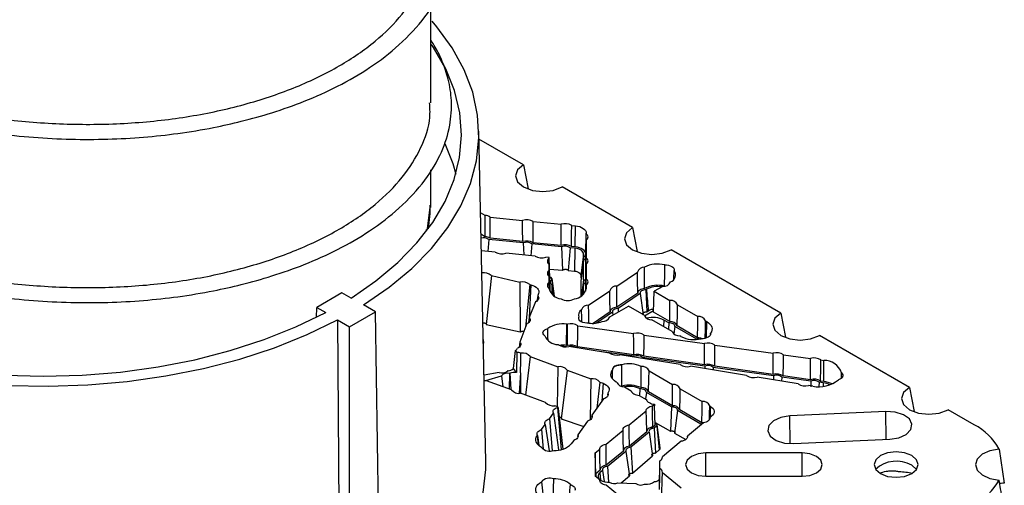
# Model space of a CAD drawing. Units: inches. Extents: x 0.3 to 33.8, y 0.2 to 21.7.
# Drawn here: x 3 to 4.3, y 13.4 to 14 of the extents above; entities that cross this region are included whole.
import ezdxf

# ---------------------------------------------------------------- set-up
doc = ezdxf.new("R2010")
doc.units = ezdxf.units.IN
doc.header["$MEASUREMENT"] = 0

msp = doc.modelspace()

# ---------------------------------------------------------------- linework, layer by layer
at = {"color": 7, "linetype": 'Continuous', "lineweight": 25}
for p, q in [((3.6058, 13.44852), (3.59663, 13.87714)), ((3.65464, 13.83377), (3.59685, 13.86713)), ((3.65464, 13.83377), (3.66061, 13.8026)), ((3.79606, 13.75212), (3.70466, 13.80489)), ((3.5302, 13.75099), (3.53334, 13.77835)), ((3.60502, 13.76787), (3.59889, 13.77141)), ((3.61154, 13.76574), (3.65351, 13.76147)), ((3.66735, 13.76006), (3.70334, 13.7564)), ((3.52964, 13.74864), (3.52774, 13.74885)), ((3.71718, 13.75499), (3.72198, 13.7545)), ((3.72188, 13.72695), (3.72198, 13.7545)), ((3.79606, 13.75212), (3.80203, 13.72096)), ((3.60474, 13.74034), (3.59949, 13.74337)), ((3.60957, 13.73667), (3.60825, 13.72129)), ((3.65426, 13.73212), (3.60957, 13.73667)), ((3.65362, 13.7339), (3.61123, 13.73821)), ((3.7354, 13.71764), (3.73599, 13.74486)), ((3.7354, 13.71677), (3.73599, 13.74411)), ((3.7354, 13.7089), (3.73599, 13.736)), ((3.73599, 13.74486), (3.73599, 13.74411)), ((3.73599, 13.736), (3.73599, 13.71284)), ((3.61796, 13.7203), (3.59995, 13.72213)), ((3.65426, 13.73212), (3.65493, 13.71654)), ((3.66537, 13.73099), (3.66407, 13.71561)), ((3.70409, 13.72705), (3.66537, 13.73099)), ((3.70345, 13.72883), (3.66704, 13.73253)), ((3.70409, 13.72705), (3.70537, 13.69677)), ((3.7152, 13.72592), (3.7127, 13.69622)), ((3.72137, 13.72529), (3.7152, 13.72592)), ((3.72188, 13.72695), (3.71687, 13.72746)), ((3.72137, 13.72529), (3.72075, 13.69561)), ((3.98853, 13.64101), (3.84608, 13.72325)), ((3.66968, 13.71504), (3.6318, 13.71889)), ((3.68808, 13.71316), (3.68352, 13.71363)), ((3.68808, 13.71254), (3.68808, 13.71316)), ((3.68866, 13.68623), (3.68808, 13.71316)), ((3.68866, 13.68521), (3.68808, 13.71254)), ((3.73248, 13.70958), (3.72889, 13.68279)), ((3.73248, 13.71609), (3.72891, 13.68726)), ((3.73248, 13.71764), (3.72893, 13.69001)), ((3.73248, 13.71609), (3.73248, 13.71764)), ((3.73248, 13.68482), (3.73248, 13.70958)), ((3.7354, 13.71677), (3.7354, 13.71764)), ((3.73559, 13.71664), (3.7354, 13.71677)), ((3.7354, 13.6855), (3.73599, 13.71284)), ((3.7354, 13.6855), (3.7354, 13.7089)), ((3.68808, 13.69665), (3.68808, 13.70443)), ((3.68866, 13.67734), (3.68808, 13.70443)), ((3.68863, 13.67116), (3.68808, 13.69665)), ((3.68841, 13.69807), (3.70537, 13.69677)), ((3.7127, 13.69622), (3.72075, 13.69561)), ((3.7354, 13.67763), (3.73599, 13.70473)), ((3.73599, 13.70473), (3.73599, 13.68561)), ((3.6129, 13.69001), (3.60641, 13.6262)), ((3.6129, 13.69001), (3.64996, 13.68115)), ((3.68808, 13.68124), (3.68808, 13.68854)), ((3.68844, 13.67167), (3.68808, 13.68854)), ((3.68866, 13.68521), (3.68845, 13.68505)), ((3.68863, 13.68794), (3.68893, 13.68791)), ((3.68866, 13.68623), (3.68866, 13.68521)), ((3.69454, 13.66326), (3.69158, 13.68622)), ((3.69159, 13.68608), (3.69159, 13.68453)), ((3.69159, 13.68453), (3.69432, 13.66244)), ((3.72889, 13.68279), (3.72881, 13.66286)), ((3.72893, 13.69001), (3.72891, 13.68726)), ((3.72891, 13.68726), (3.72947, 13.68708)), ((3.73248, 13.68482), (3.72988, 13.66376)), ((3.73559, 13.68537), (3.7354, 13.6855)), ((3.73569, 13.67187), (3.73599, 13.68561)), ((3.77557, 13.67621), (3.80237, 13.6944)), ((3.64996, 13.68115), (3.65045, 13.61667)), ((3.66294, 13.67804), (3.65734, 13.62266)), ((3.66294, 13.67804), (3.66415, 13.67775)), ((3.68828, 13.67215), (3.68808, 13.68124)), ((3.68808, 13.6727), (3.68808, 13.67313)), ((3.68866, 13.67734), (3.68866, 13.66967)), ((3.69159, 13.67801), (3.69159, 13.66863)), ((3.69159, 13.67801), (3.69341, 13.66442)), ((3.73248, 13.67831), (3.73062, 13.66438)), ((3.73248, 13.6655), (3.73248, 13.67831)), ((3.7354, 13.66967), (3.7354, 13.67763)), ((3.73588, 13.67239), (3.73599, 13.6775)), ((3.73599, 13.6775), (3.73599, 13.6727)), ((3.73907, 13.65144), (3.76647, 13.67003)), ((3.81404, 13.67199), (3.81324, 13.67144)), ((3.81324, 13.67144), (3.81468, 13.64268)), ((3.8234, 13.64216), (3.82422, 13.66938)), ((3.83544, 13.67585), (3.82422, 13.66938)), ((3.82422, 13.66938), (3.8447, 13.65756)), ((3.41913, 13.66749), (3.38629, 13.64853)), ((3.43088, 13.66071), (3.41913, 13.66749)), ((3.67316, 13.66385), (3.67206, 13.65581)), ((3.67421, 13.66659), (3.67316, 13.66385)), ((3.69159, 13.66863), (3.69196, 13.66564)), ((3.80295, 13.66706), (3.77587, 13.64868)), ((3.80593, 13.66648), (3.77734, 13.64707)), ((3.80593, 13.66648), (3.80976, 13.63905)), ((3.3859, 13.63552), (3.38629, 13.64853)), ((3.38629, 13.64853), (3.39803, 13.64175)), ((3.46256, 13.6429), (3.44718, 13.65177)), ((3.67012, 13.65593), (3.6622, 13.63533)), ((3.76662, 13.63612), (3.79082, 13.6501)), ((3.77734, 13.64707), (3.77757, 13.64245)), ((3.8113, 13.63827), (3.79082, 13.6501)), ((3.81146, 13.63765), (3.82347, 13.64459)), ((3.81468, 13.64268), (3.81657, 13.64406)), ((3.85463, 13.65182), (3.88085, 13.63669)), ((3.41339, 13.63228), (3.42878, 13.62339)), ((3.41339, 13.63228), (3.41649, 13.19806)), ((3.42878, 13.62339), (3.46256, 13.6429)), ((3.46904, 13.21421), (3.46256, 13.6429)), ((3.6622, 13.63533), (3.66133, 13.62894)), ((3.72651, 13.63318), (3.72645, 13.6357)), ((3.76705, 13.64269), (3.74506, 13.62777)), ((3.77003, 13.64211), (3.74948, 13.62817)), ((3.77003, 13.64211), (3.77055, 13.63839)), ((3.84745, 13.6174), (3.82123, 13.63254)), ((3.84444, 13.63002), (3.8234, 13.64216)), ((3.8432, 13.62834), (3.83687, 13.632)), ((3.89079, 13.63095), (3.89238, 13.63003)), ((3.98853, 13.64101), (3.99448, 13.60985)), ((3.42878, 13.19097), (3.42878, 13.62339)), ((3.60641, 13.6262), (3.65045, 13.61667)), ((3.65916, 13.62741), (3.64994, 13.60339)), ((3.71058, 13.59914), (3.71071, 13.62668)), ((3.71071, 13.62668), (3.71159, 13.62656)), ((3.72524, 13.62464), (3.79755, 13.61446)), ((3.72524, 13.62464), (3.79755, 13.61446)), ((3.72524, 13.62464), (3.72524, 13.62464)), ((3.8432, 13.62834), (3.84287, 13.62005)), ((3.85118, 13.62374), (3.84986, 13.61404)), ((3.87935, 13.60747), (3.85118, 13.62374)), ((3.88059, 13.60914), (3.85407, 13.62445)), ((3.60301, 13.60339), (3.60238, 13.60825)), ((3.79755, 13.61446), (3.79755, 13.61446)), ((3.8112, 13.61254), (3.88939, 13.60154)), ((3.8112, 13.61254), (3.88939, 13.60154)), ((3.8112, 13.61254), (3.8112, 13.61254)), ((3.85897, 13.61075), (3.85739, 13.61167)), ((3.89731, 13.61377), (3.89734, 13.61496)), ((4.15553, 13.54461), (4.03855, 13.61213)), ((3.60253, 13.60117), (3.60286, 13.60206)), ((3.64994, 13.60339), (3.64907, 13.597)), ((3.70006, 13.60009), (3.69948, 13.60018)), ((3.71056, 13.5974), (3.70991, 13.59749)), ((3.71166, 13.59898), (3.71058, 13.59914)), ((3.76605, 13.5893), (3.71357, 13.59788)), ((3.79761, 13.58689), (3.7249, 13.59712)), ((3.88939, 13.60154), (3.88939, 13.60154)), ((3.90304, 13.59962), (3.97844, 13.58901)), ((3.90304, 13.59962), (3.97844, 13.58901)), ((3.90304, 13.59962), (3.90304, 13.59962)), ((3.64172, 13.56905), (3.64422, 13.59243)), ((3.64583, 13.5902), (3.64422, 13.59243)), ((3.64583, 13.5902), (3.64542, 13.5639)), ((3.66329, 13.58478), (3.65738, 13.53466)), ((3.66329, 13.58478), (3.69923, 13.57156)), ((3.79806, 13.58509), (3.7531, 13.59142)), ((3.85783, 13.5743), (3.77957, 13.58709)), ((3.8899, 13.57217), (3.80902, 13.58355)), ((3.88945, 13.57397), (3.81085, 13.58503)), ((3.97844, 13.58901), (3.97844, 13.58901)), ((3.99209, 13.58709), (4.02683, 13.5822)), ((3.99209, 13.58709), (4.02683, 13.5822)), ((3.99209, 13.58709), (3.99209, 13.58709)), ((4.02683, 13.5822), (4.02683, 13.5822)), ((4.04048, 13.58028), (4.04436, 13.57973)), ((3.64542, 13.5639), (3.64172, 13.56905)), ((3.69923, 13.57156), (3.69847, 13.51955)), ((3.71108, 13.56721), (3.70365, 13.5038)), ((3.71108, 13.56721), (3.74191, 13.55587)), ((3.78227, 13.57386), (3.78228, 13.57395)), ((3.94415, 13.56019), (3.87134, 13.57209)), ((3.8899, 13.57217), (3.89, 13.56904)), ((3.90086, 13.57062), (3.90056, 13.56731)), ((3.97896, 13.55964), (3.90086, 13.57062)), ((3.97851, 13.56143), (3.90269, 13.5721)), ((4.04423, 13.55219), (4.04436, 13.57973)), ((3.62304, 13.56404), (3.6034, 13.56046)), ((3.60572, 13.5537), (3.62607, 13.55981)), ((3.62607, 13.55981), (3.62776, 13.54555)), ((3.63476, 13.56617), (3.63409, 13.56605)), ((3.63635, 13.5629), (3.63624, 13.54243)), ((3.63635, 13.5629), (3.63697, 13.56309)), ((3.6508, 13.56352), (3.6506, 13.5369)), ((3.74191, 13.55587), (3.74109, 13.50266)), ((3.81747, 13.56614), (3.84813, 13.54844)), ((4.01084, 13.54928), (3.95766, 13.55798)), ((3.97896, 13.55964), (3.97912, 13.55447)), ((3.98992, 13.55809), (3.98945, 13.55278)), ((4.02735, 13.55283), (3.98992, 13.55809)), ((4.0269, 13.55462), (3.99175, 13.55957)), ((4.06706, 13.55635), (4.06721, 13.5635)), ((4.06721, 13.56353), (4.06721, 13.5635)), ((4.06901, 13.55946), (4.06902, 13.55951)), ((3.6391, 13.54138), (3.60666, 13.55331)), ((3.75376, 13.55151), (3.74981, 13.51763)), ((3.75376, 13.55151), (3.75787, 13.55)), ((3.77556, 13.55122), (3.77503, 13.55153)), ((3.78236, 13.54639), (3.78074, 13.54642)), ((3.78549, 13.54549), (3.79443, 13.54033)), ((3.80564, 13.53386), (3.80602, 13.54266)), ((3.85806, 13.5427), (3.88643, 13.52633)), ((4.02989, 13.54617), (4.02435, 13.54707)), ((4.02735, 13.55283), (4.02758, 13.54525)), ((4.03831, 13.55128), (4.03784, 13.54598)), ((4.04354, 13.55055), (4.03831, 13.55128)), ((4.04423, 13.55219), (4.04014, 13.55276)), ((4.15553, 13.54461), (4.16145, 13.51346)), ((3.68339, 13.52509), (3.65095, 13.53702)), ((3.75855, 13.52981), (3.74319, 13.50841)), ((3.76392, 13.5373), (3.76358, 13.53486)), ((3.76442, 13.538), (3.76392, 13.5373)), ((3.80485, 13.53431), (3.8139, 13.52909)), ((3.81401, 13.53805), (3.81286, 13.52968)), ((3.84663, 13.51922), (3.81401, 13.53805)), ((3.84786, 13.5209), (3.81691, 13.53877)), ((3.69915, 13.5193), (3.69524, 13.52074)), ((3.69874, 13.51873), (3.69915, 13.5193)), ((3.69874, 13.51873), (3.70363, 13.4639)), ((3.69915, 13.5193), (3.69951, 13.51715)), ((3.70629, 13.4646), (3.69951, 13.51715)), ((3.82193, 13.52072), (3.82442, 13.52278)), ((3.82442, 13.52278), (3.82465, 13.52077)), ((3.82534, 13.49574), (3.82465, 13.52077)), ((3.84663, 13.51922), (3.84541, 13.48789)), ((3.89636, 13.52059), (3.89729, 13.52006)), ((3.68821, 13.50404), (3.69337, 13.51123)), ((3.68821, 13.50404), (3.69189, 13.46271)), ((3.69337, 13.51123), (3.70025, 13.46346)), ((3.70365, 13.5038), (3.73283, 13.49396)), ((3.74319, 13.50841), (3.74285, 13.50597)), ((3.79181, 13.49589), (3.81387, 13.51408)), ((3.85461, 13.51462), (3.85057, 13.48507)), ((3.88493, 13.49711), (3.85461, 13.51462)), ((3.88617, 13.49878), (3.8575, 13.51533)), ((3.89637, 13.50437), (3.89639, 13.50522)), ((3.89919, 13.50752), (3.89639, 13.50522)), ((4.12485, 13.51346), (4.00025, 13.50766)), ((4.23946, 13.49615), (4.20555, 13.51573)), ((3.67799, 13.48981), (3.68283, 13.49655)), ((3.68283, 13.49655), (3.68779, 13.46217)), ((3.73782, 13.50092), (3.72514, 13.48326)), ((3.82534, 13.49574), (3.82228, 13.49321)), ((3.82759, 13.49465), (3.824, 13.49169)), ((3.824, 13.49169), (3.82596, 13.45944)), ((3.82525, 13.49894), (3.84541, 13.48789)), ((3.82529, 13.49753), (3.82639, 13.49752)), ((3.82639, 13.49752), (3.82723, 13.49703)), ((3.82759, 13.49465), (3.83073, 13.46361)), ((3.83198, 13.46633), (3.82817, 13.49586)), ((3.88833, 13.49857), (3.86737, 13.48129)), ((3.8865, 13.49706), (3.88493, 13.49711)), ((3.67233, 13.48192), (3.67262, 13.48232)), ((3.67262, 13.48232), (3.67447, 13.46948)), ((3.67799, 13.48981), (3.68025, 13.46439)), ((3.72514, 13.48326), (3.7248, 13.48082)), ((3.76168, 13.47106), (3.78375, 13.48925)), ((3.81447, 13.48677), (3.79216, 13.46838)), ((3.81753, 13.48636), (3.79388, 13.46686)), ((3.81753, 13.48636), (3.82192, 13.45592)), ((3.85057, 13.48507), (3.86515, 13.47712)), ((3.86735, 13.48044), (3.86737, 13.48129)), ((3.71977, 13.47576), (3.71659, 13.47133)), ((3.79388, 13.46686), (3.7959, 13.43324)), ((3.85931, 13.47465), (3.83487, 13.45449)), ((4.00528, 13.4716), (4.12988, 13.4774)), ((3.74776, 13.45958), (3.75363, 13.46441)), ((3.74776, 13.45958), (3.74776, 13.42927)), ((3.74835, 13.43226), (3.74776, 13.45958)), ((3.78434, 13.46194), (3.76204, 13.44355)), ((3.78741, 13.46152), (3.76376, 13.44203)), ((3.78741, 13.46152), (3.792, 13.42984)), ((3.7959, 13.43324), (3.82192, 13.45592)), ((3.82596, 13.45944), (3.83073, 13.46361)), ((3.83485, 13.45365), (3.83487, 13.45449)), ((4.01618, 13.45953), (3.89118, 13.45953)), ((4.27164, 13.46464), (4.27846, 13.42033)), ((3.76376, 13.44203), (3.76499, 13.42147)), ((3.83164, 13.43936), (3.83164, 13.44949)), ((4.15842, 13.44359), (4.16463, 13.43824)), ((3.75363, 13.42443), (3.74776, 13.42927)), ((3.75422, 13.4371), (3.74835, 13.43226)), ((3.74835, 13.43226), (3.74835, 13.42879)), ((3.75729, 13.43669), (3.7537, 13.43373)), ((3.75729, 13.43669), (3.75938, 13.42231)), ((3.78142, 13.42064), (3.792, 13.42984)), ((3.8312, 13.42778), (3.83088, 13.42557)), ((3.83487, 13.43435), (3.85931, 13.4142)), ((3.89118, 13.42932), (4.01618, 13.42932)), ((3.67782, 13.42206), (3.68112, 13.39431)), ((3.69377, 13.42586), (3.69199, 13.37917)), ((3.75365, 13.42336), (3.75363, 13.42443)), ((3.78375, 13.3996), (3.76168, 13.41779)), ((3.76354, 13.42154), (3.76595, 13.42142)), ((3.77719, 13.42085), (3.80034, 13.41968)), ((3.81158, 13.41912), (3.81243, 13.41907)), ((3.82462, 13.42236), (3.82473, 13.42245)), ((3.83106, 13.412), (3.83106, 13.42241))]:
    msp.add_line(p, q, dxfattribs=at)
at = {"color": 8, "linetype": 'Continuous', "lineweight": 25}
for p, q in [((3.69159, 13.68608), (3.69452, 13.66327)), ((3.66415, 13.67775), (3.66219, 13.6352)), ((3.83687, 13.632), (3.83617, 13.62392)), ((3.89206, 13.60879), (3.89238, 13.63003)), ((3.60244, 13.6054), (3.60286, 13.60206)), ((3.63697, 13.56309), (3.63816, 13.54173)), ((3.6508, 13.56352), (3.64908, 13.53699)), ((3.75787, 13.55), (3.75636, 13.52676)), ((4.04354, 13.55055), (4.04341, 13.546)), ((3.69951, 13.51715), (3.70561, 13.46439)), ((3.89707, 13.50578), (3.89729, 13.52006)), ((4.00049, 13.47159), (4.00025, 13.50766)), ((4.12509, 13.47717), (4.12485, 13.51346)), ((3.67233, 13.48192), (3.67375, 13.46968)), ((3.89118, 13.42932), (3.89118, 13.45953)), ((4.01618, 13.42932), (4.01618, 13.45953)), ((3.7537, 13.43373), (3.75467, 13.42411))]:
    msp.add_line(p, q, dxfattribs=at)
at = {"color": 7, "linetype": 'Continuous', "lineweight": 25, "flags": 128}
for points in [[(3.44718, 13.65177), (3.48035, 13.6746), (3.50979, 13.69908), (3.53524, 13.725), (3.5565, 13.75215), (3.57339, 13.78031), (3.58577, 13.80924), (3.59353, 13.83869), (3.59662, 13.86844), (3.595, 13.89822), (3.5887, 13.92779), (3.57776, 13.95691), (3.56227, 13.98534), (3.54236, 14.01283), (3.53612, 14.02022)], [(3.43088, 13.66071), (3.46315, 13.68298), (3.49172, 13.70687), (3.51635, 13.73219), (3.53682, 13.75871), (3.55296, 13.78621), (3.56463, 13.81446), (3.57173, 13.8432), (3.5742, 13.87221), (3.57201, 13.90121), (3.5652, 13.92998), (3.55381, 13.95826), (3.53795, 13.98582), (3.53526, 13.98977)], [(3.55251, 13.86133), (3.56293, 13.83535), (3.56683, 13.82161)], [(3.65464, 13.83377), (3.64697, 13.82714), (3.64428, 13.81933), (3.64697, 13.81151), (3.65464, 13.80489), (3.66611, 13.80046), (3.67965, 13.79891), (3.69318, 13.80046), (3.70466, 13.80489)], [(3.5332, 13.78143), (3.53307, 13.77036), (3.531, 13.75047)], [(3.60474, 13.74034), (3.60492, 13.75744), (3.60502, 13.76787)], [(3.61123, 13.73821), (3.61143, 13.75531), (3.61154, 13.76574)], [(3.65362, 13.7339), (3.65355, 13.75103), (3.65351, 13.76147)], [(3.66704, 13.73253), (3.66723, 13.74963), (3.66735, 13.76006)], [(3.70345, 13.72883), (3.70338, 13.74595), (3.70334, 13.7564)], [(3.71687, 13.72746), (3.71706, 13.74456), (3.71718, 13.75499)], [(3.72198, 13.7545), (3.72483, 13.75406), (3.72751, 13.75334), (3.72993, 13.75236), (3.73202, 13.75115), (3.73372, 13.74975), (3.73496, 13.74821), (3.73573, 13.74656), (3.73599, 13.74486)], [(3.79606, 13.75212), (3.78839, 13.7455), (3.7857, 13.73769), (3.78839, 13.72987), (3.79606, 13.72325), (3.80753, 13.71882), (3.82107, 13.71727), (3.8346, 13.71882), (3.84608, 13.72325)], [(3.73248, 13.71764), (3.73228, 13.71899), (3.73167, 13.7203), (3.73068, 13.72153), (3.72934, 13.72263), (3.72768, 13.72359), (3.72576, 13.72437), (3.72363, 13.72494), (3.72137, 13.72529)], [(3.7354, 13.71764), (3.73516, 13.71928), (3.73442, 13.72088), (3.73321, 13.72237), (3.73157, 13.72372), (3.72956, 13.72488), (3.72722, 13.72583), (3.72463, 13.72652), (3.72188, 13.72695)], [(3.73248, 13.70958), (3.73354, 13.71026), (3.73433, 13.71105), (3.73482, 13.71192), (3.73498, 13.71283), (3.73482, 13.71374), (3.73433, 13.71461), (3.73354, 13.71541), (3.73248, 13.71609)], [(3.81176, 13.67305), (3.81158, 13.69015), (3.81147, 13.70058)], [(3.83774, 13.67603), (3.8378, 13.69315), (3.83783, 13.70359)], [(3.83783, 13.70359), (3.84031, 13.70358), (3.84272, 13.70326), (3.84495, 13.70264), (3.84689, 13.70174), (3.84843, 13.70063), (3.84951, 13.69934), (3.85007, 13.69795), (3.85008, 13.69652)], [(3.84984, 13.68552), (3.84986, 13.68619), (3.85008, 13.69652)], [(3.69159, 13.68453), (3.69053, 13.68385), (3.68974, 13.68305), (3.68925, 13.68218), (3.68909, 13.68127), (3.68925, 13.68036), (3.68974, 13.67949), (3.69053, 13.6787), (3.69159, 13.67801)], [(3.73248, 13.67831), (3.73354, 13.67899), (3.73433, 13.67978), (3.73482, 13.68065), (3.73498, 13.68156), (3.73482, 13.68247), (3.73433, 13.68334), (3.73354, 13.68414), (3.73248, 13.68482)], [(3.80295, 13.66706), (3.80259, 13.68404), (3.80237, 13.6944)], [(3.66415, 13.67775), (3.66677, 13.67697), (3.66911, 13.67593), (3.67111, 13.67467), (3.6727, 13.67323), (3.67383, 13.67166), (3.67447, 13.66999), (3.6746, 13.66829), (3.67421, 13.66659)], [(3.76705, 13.64269), (3.76668, 13.65968), (3.76647, 13.67003)], [(3.77587, 13.64868), (3.77568, 13.66579), (3.77557, 13.67621)], [(3.81176, 13.67305), (3.80997, 13.67278), (3.80829, 13.67234), (3.80677, 13.67174), (3.80545, 13.67099), (3.80438, 13.67012), (3.80359, 13.66915), (3.80311, 13.66812), (3.80295, 13.66706)], [(3.81324, 13.67144), (3.81167, 13.67132), (3.81018, 13.67101), (3.80883, 13.67053), (3.80768, 13.6699), (3.80679, 13.66914), (3.80618, 13.6683), (3.80589, 13.6674), (3.80593, 13.66648)], [(3.67316, 13.66385), (3.67386, 13.66283), (3.67426, 13.66176), (3.67433, 13.66066), (3.67408, 13.65957), (3.67351, 13.65853), (3.67264, 13.65755), (3.6715, 13.65668), (3.67012, 13.65593)], [(3.69159, 13.66863), (3.69053, 13.66795), (3.68992, 13.66738)], [(3.84444, 13.63002), (3.8446, 13.64713), (3.8447, 13.65756)], [(3.73031, 13.62958), (3.73019, 13.63493), (3.72997, 13.64529)], [(3.73933, 13.62814), (3.73919, 13.64102), (3.73907, 13.65144)], [(3.77587, 13.64868), (3.77408, 13.64842), (3.7724, 13.64798), (3.77087, 13.64737), (3.76956, 13.64662), (3.76849, 13.64575), (3.7677, 13.64478), (3.76721, 13.64375), (3.76705, 13.64269)], [(3.77734, 13.64707), (3.77577, 13.64695), (3.77428, 13.64664), (3.77293, 13.64616), (3.77178, 13.64553), (3.77089, 13.64477), (3.77028, 13.64393), (3.76999, 13.64303), (3.77003, 13.64211)], [(3.85407, 13.62445), (3.85442, 13.64146), (3.85463, 13.65182)], [(2.98136, 13.56038), (3.03161, 13.55911), (3.08184, 13.56052), (3.13164, 13.56461), (3.18057, 13.57133), (3.22822, 13.58064), (3.27417, 13.59244), (3.31803, 13.60665), (3.35944, 13.62313), (3.39803, 13.64175)], [(2.98638, 13.54711), (3.03797, 13.54616), (3.0895, 13.54792), (3.14053, 13.55238), (3.19065, 13.55951), (3.23943, 13.56924), (3.28648, 13.58149), (3.3314, 13.59617), (3.37382, 13.61314), (3.41339, 13.63228)], [(3.6622, 13.63533), (3.66291, 13.63431), (3.6633, 13.63324), (3.66338, 13.63214), (3.66312, 13.63106), (3.66256, 13.63001), (3.66169, 13.62904), (3.66055, 13.62816), (3.65916, 13.62741)], [(3.73955, 13.62814), (3.73683, 13.62802), (3.73414, 13.62828), (3.73164, 13.62892), (3.72949, 13.62989), (3.72781, 13.63113), (3.72671, 13.63257), (3.72624, 13.63413), (3.72645, 13.6357)], [(3.88059, 13.60914), (3.88075, 13.62626), (3.88085, 13.63669)], [(3.89033, 13.60839), (3.89058, 13.62058), (3.89079, 13.63095)], [(3.98853, 13.64101), (3.98086, 13.63439), (3.97817, 13.62657), (3.98086, 13.61876), (3.98853, 13.61213), (4.00001, 13.60771), (4.01354, 13.60615), (4.02708, 13.60771), (4.03855, 13.61213)], [(3.68217, 13.61146), (3.68089, 13.61269), (3.6801, 13.61404), (3.67985, 13.61546), (3.68016, 13.61688), (3.681, 13.61823), (3.68234, 13.61943), (3.6841, 13.62043), (3.68621, 13.62118)], [(3.68643, 13.60571), (3.68635, 13.61078), (3.68621, 13.62118)], [(3.71166, 13.59898), (3.71162, 13.61611), (3.71159, 13.62656)], [(3.7249, 13.59712), (3.72511, 13.61422), (3.72524, 13.62464)], [(3.85118, 13.62374), (3.85109, 13.62465), (3.85068, 13.62554), (3.84996, 13.62635), (3.84896, 13.62706), (3.84773, 13.62764), (3.84631, 13.62805), (3.84478, 13.62829), (3.8432, 13.62834)], [(3.89238, 13.63003), (3.89468, 13.62849), (3.89655, 13.62677), (3.89796, 13.6249), (3.89888, 13.62294), (3.89928, 13.62092), (3.89915, 13.61888), (3.8985, 13.61688), (3.89734, 13.61496)], [(3.79761, 13.58689), (3.79757, 13.60402), (3.79755, 13.61446)], [(3.81085, 13.58503), (3.81107, 13.60212), (3.8112, 13.61254)], [(3.88206, 13.60727), (3.88094, 13.60742), (3.87935, 13.60747)], [(3.89734, 13.61496), (3.89733, 13.61353), (3.89677, 13.61214), (3.89569, 13.61085), (3.89414, 13.60973), (3.89221, 13.60884), (3.88998, 13.60822), (3.88757, 13.60789), (3.88509, 13.60789)], [(3.64994, 13.60339), (3.65065, 13.60237), (3.65104, 13.60129), (3.65111, 13.60019), (3.65085, 13.5991), (3.65028, 13.59805), (3.6494, 13.59707), (3.64824, 13.5962), (3.64684, 13.59545)], [(3.70991, 13.59749), (3.70686, 13.59774), (3.70524, 13.59777)], [(3.88945, 13.57397), (3.88941, 13.5911), (3.88939, 13.60154)], [(3.90269, 13.5721), (3.90291, 13.5892), (3.90304, 13.59962)], [(3.97851, 13.56143), (3.97847, 13.57856), (3.97844, 13.58901)], [(3.99175, 13.55957), (3.99197, 13.57666), (3.99209, 13.58709)], [(4.0269, 13.55462), (4.02686, 13.57175), (4.02683, 13.5822)], [(4.04014, 13.55276), (4.04035, 13.56986), (4.04048, 13.58028)], [(3.78236, 13.54639), (3.7823, 13.56351), (3.78227, 13.57386)], [(3.80717, 13.54433), (3.80731, 13.56145), (3.8074, 13.57188)], [(3.77503, 13.55153), (3.77268, 13.5531), (3.77077, 13.55486), (3.76934, 13.55676), (3.76842, 13.55877), (3.76802, 13.56083), (3.76817, 13.56291), (3.76886, 13.56495), (3.77006, 13.5669)], [(3.77031, 13.55564), (3.77029, 13.55657), (3.77006, 13.5669)], [(3.81691, 13.53877), (3.81726, 13.55577), (3.81747, 13.56614)], [(4.06721, 13.56353), (4.06827, 13.56235), (4.06889, 13.56108), (4.06904, 13.55976), (4.06873, 13.55845), (4.06795, 13.5572), (4.06675, 13.55608), (4.06518, 13.55512), (4.06329, 13.55436)], [(3.60354, 13.55395), (3.60415, 13.55391), (3.60572, 13.5537)], [(3.60666, 13.55331), (3.60476, 13.55328), (3.60356, 13.55336)], [(3.75787, 13.55), (3.76021, 13.54896), (3.76221, 13.5477), (3.7638, 13.54626), (3.76493, 13.54469), (3.76557, 13.54302), (3.7657, 13.54132), (3.76531, 13.53963), (3.76442, 13.538)], [(3.81401, 13.53805), (3.81393, 13.53897), (3.81351, 13.53985), (3.81279, 13.54067), (3.81179, 13.54138), (3.81055, 13.54195), (3.80914, 13.54237), (3.80761, 13.54261), (3.80602, 13.54266)], [(3.84786, 13.5209), (3.84803, 13.53801), (3.84813, 13.54844)], [(3.8575, 13.51533), (3.85785, 13.53234), (3.85806, 13.5427)], [(4.15553, 13.54461), (4.14786, 13.53798), (4.14517, 13.53017), (4.14786, 13.52235), (4.15553, 13.51573), (4.167, 13.5113), (4.18054, 13.50975), (4.19407, 13.5113), (4.20555, 13.51573)], [(3.76392, 13.5373), (3.76431, 13.53623), (3.76438, 13.53513), (3.76412, 13.53405), (3.76354, 13.533), (3.76267, 13.53203), (3.76152, 13.53116), (3.76014, 13.53041), (3.75855, 13.52981)], [(3.69337, 13.51123), (3.69298, 13.51231), (3.69291, 13.5134), (3.69317, 13.51449), (3.69375, 13.51553), (3.69462, 13.51651), (3.69577, 13.51738), (3.69716, 13.51813), (3.69874, 13.51873)], [(3.81387, 13.51408), (3.81389, 13.51518), (3.81424, 13.51625), (3.8149, 13.51728), (3.81585, 13.51823), (3.81707, 13.51907), (3.81852, 13.51978), (3.82015, 13.52034), (3.82193, 13.52072)], [(3.82228, 13.49321), (3.82206, 13.51031), (3.82193, 13.52072)], [(3.85461, 13.51462), (3.85452, 13.51553), (3.8541, 13.51642), (3.85338, 13.51723), (3.85238, 13.51794), (3.85115, 13.51852), (3.84974, 13.51893), (3.84821, 13.51917), (3.84663, 13.51922)], [(3.88617, 13.49878), (3.88633, 13.5159), (3.88643, 13.52633)], [(3.89601, 13.50352), (3.89615, 13.51022), (3.89636, 13.52059)], [(3.89729, 13.52006), (3.89919, 13.51875), (3.90066, 13.51727), (3.90168, 13.51567), (3.90219, 13.51399), (3.90219, 13.51228), (3.90168, 13.5106), (3.90066, 13.509), (3.89919, 13.50752)], [(3.68283, 13.49655), (3.68244, 13.49762), (3.68238, 13.49872), (3.68264, 13.4998), (3.68321, 13.50085), (3.68408, 13.50182), (3.68523, 13.50269), (3.68662, 13.50344), (3.68821, 13.50404)], [(3.74319, 13.50841), (3.74358, 13.50734), (3.74365, 13.50625), (3.74339, 13.50516), (3.74282, 13.50411), (3.74194, 13.50314), (3.74079, 13.50227), (3.73941, 13.50152), (3.73782, 13.50092)], [(3.81447, 13.48677), (3.81409, 13.50374), (3.81387, 13.51408)], [(3.89639, 13.50522), (3.89637, 13.50412), (3.89602, 13.50304), (3.89536, 13.50202), (3.89441, 13.50107), (3.89319, 13.50023), (3.89174, 13.49952), (3.89011, 13.49896), (3.88833, 13.49857)], [(4.00025, 13.50766), (3.98849, 13.50574), (3.9789, 13.50136), (3.97295, 13.49519), (3.97153, 13.48818), (3.97487, 13.48139), (3.98246, 13.47586), (3.99314, 13.47242), (4.00528, 13.4716)], [(4.12988, 13.4774), (4.14164, 13.47932), (4.15123, 13.4837), (4.15718, 13.48987), (4.1586, 13.49688), (4.15526, 13.50367), (4.14767, 13.5092), (4.13699, 13.51264), (4.12485, 13.51346)], [(3.78375, 13.48925), (3.78377, 13.49034), (3.78412, 13.49142), (3.78478, 13.49245), (3.78573, 13.4934), (3.78695, 13.49424), (3.78839, 13.49495), (3.79003, 13.4955), (3.79181, 13.49589)], [(3.79216, 13.46838), (3.79194, 13.48547), (3.79181, 13.49589)], [(3.82228, 13.49321), (3.82054, 13.49285), (3.81894, 13.49232), (3.81752, 13.49164), (3.81633, 13.49082), (3.8154, 13.48989), (3.81477, 13.48889), (3.81446, 13.48784), (3.81442, 13.48726)], [(3.824, 13.49169), (3.82246, 13.49148), (3.82102, 13.4911), (3.81976, 13.49054), (3.81872, 13.48985), (3.81795, 13.48905), (3.81748, 13.48818), (3.81734, 13.48727), (3.81753, 13.48636)], [(3.88831, 13.49855), (3.88799, 13.4986), (3.88617, 13.49878)], [(3.67794, 13.46661), (3.67553, 13.46816), (3.67354, 13.46989), (3.67203, 13.47177), (3.67103, 13.47376), (3.67055, 13.47582), (3.67061, 13.4779), (3.67121, 13.47994), (3.67233, 13.48192)], [(3.67262, 13.48232), (3.67223, 13.48339), (3.67216, 13.48448), (3.67242, 13.48557), (3.673, 13.48661), (3.67387, 13.48759), (3.67502, 13.48846), (3.67641, 13.48921), (3.67799, 13.48981)], [(3.72514, 13.48326), (3.72553, 13.48218), (3.7256, 13.48109), (3.72534, 13.48), (3.72477, 13.47896), (3.72389, 13.47799), (3.72274, 13.47711), (3.72136, 13.47637), (3.71977, 13.47576)], [(3.78434, 13.46194), (3.78397, 13.4789), (3.78375, 13.48925)], [(3.86737, 13.48129), (3.86734, 13.48019), (3.867, 13.47912), (3.86634, 13.47809), (3.86539, 13.47714), (3.86417, 13.4763), (3.86272, 13.47559), (3.86109, 13.47503), (3.85931, 13.47465)], [(3.75363, 13.46441), (3.75365, 13.46551), (3.754, 13.46659), (3.75466, 13.46762), (3.75561, 13.46856), (3.75683, 13.46941), (3.75827, 13.47011), (3.75991, 13.47067), (3.76168, 13.47106)], [(3.76204, 13.44355), (3.76182, 13.46064), (3.76168, 13.47106)], [(3.79216, 13.46838), (3.79042, 13.46802), (3.78882, 13.46749), (3.7874, 13.4668), (3.78621, 13.46599), (3.78528, 13.46506), (3.78465, 13.46406), (3.78434, 13.463), (3.7843, 13.46242)], [(3.79388, 13.46686), (3.79234, 13.46665), (3.7909, 13.46626), (3.78964, 13.46571), (3.7886, 13.46502), (3.78783, 13.46422), (3.78736, 13.46334), (3.78722, 13.46243), (3.78741, 13.46152)], [(3.75422, 13.4371), (3.75385, 13.45407), (3.75363, 13.46441)], [(3.89118, 13.45953), (3.88117, 13.45838), (3.87268, 13.4551), (3.86701, 13.4502), (3.86501, 13.44442), (3.86701, 13.43864), (3.87268, 13.43374), (3.88117, 13.43047), (3.89118, 13.42932)], [(4.01618, 13.42932), (4.02619, 13.43047), (4.03468, 13.43374), (4.04036, 13.43864), (4.04235, 13.44442), (4.04036, 13.4502), (4.03468, 13.4551), (4.02619, 13.45838), (4.01618, 13.45953)], [(4.11782, 13.43273), (4.12711, 13.42915), (4.13807, 13.42789), (4.14903, 13.42915), (4.15832, 13.43273), (4.16453, 13.4381), (4.16671, 13.44442), (4.16453, 13.45075), (4.15832, 13.45611), (4.14903, 13.4597), (4.13807, 13.46096), (4.12711, 13.4597), (4.11782, 13.45611), (4.11161, 13.45075), (4.10943, 13.44442), (4.11161, 13.4381), (4.11782, 13.43273)], [(4.27164, 13.46464), (4.25969, 13.46236), (4.24988, 13.45782), (4.24345, 13.45157), (4.24121, 13.44442), (4.24345, 13.43727), (4.24988, 13.43103), (4.25969, 13.42648), (4.27164, 13.4242)], [(3.46881, 13.22922), (3.48964, 13.24423), (3.51884, 13.26877), (3.54411, 13.29472), (3.56526, 13.32187), (3.58211, 13.35001), (3.59454, 13.3789), (3.60243, 13.40832), (3.60573, 13.43803), (3.6058, 13.44852)], [(3.76204, 13.44355), (3.7603, 13.44319), (3.75869, 13.44266), (3.75727, 13.44197), (3.75608, 13.44115), (3.75516, 13.44023), (3.75453, 13.43922), (3.75422, 13.43817), (3.75418, 13.43759)], [(3.76376, 13.44203), (3.76222, 13.44182), (3.76078, 13.44143), (3.75952, 13.44088), (3.75848, 13.44019), (3.75771, 13.43939), (3.75724, 13.43851), (3.7571, 13.4376), (3.75729, 13.43669)], [(3.83106, 13.42241), (3.83142, 13.43923), (3.83164, 13.44949)], [(3.83106, 13.412), (3.83142, 13.429), (3.83164, 13.43936)], [(3.7537, 13.43373), (3.75208, 13.43193), (3.75132, 13.42995), (3.75147, 13.42793), (3.75253, 13.426), (3.75441, 13.42429), (3.757, 13.42292), (3.76012, 13.42198), (3.76354, 13.42154)], [(3.83427, 13.40704), (3.83464, 13.42401), (3.83487, 13.43435)], [(3.67219, 13.40676), (3.67107, 13.40873), (3.67048, 13.41078), (3.67042, 13.41285), (3.6709, 13.41491), (3.67191, 13.4169), (3.67342, 13.41879), (3.67541, 13.42052), (3.67782, 13.42206)], [(3.7156, 13.4184), (3.71721, 13.4178), (3.71863, 13.41705), (3.7198, 13.41618), (3.72069, 13.4152), (3.72128, 13.41415), (3.72155, 13.41305), (3.72148, 13.41195), (3.72109, 13.41087)], [(3.76168, 13.41779), (3.75991, 13.41818), (3.75827, 13.41873), (3.75683, 13.41944), (3.75561, 13.42028), (3.75466, 13.42123), (3.754, 13.42226), (3.75365, 13.42334), (3.75363, 13.42443)]]:
    msp.add_lwpolyline(points, dxfattribs=at)
at = {"color": 7, "linetype": 'Continuous', "lineweight": 25}
for centre, radius, start, end in [((3.60391, 13.75343), 0.01448, 58.21493, 85.61282), ((3.65885, 13.74525), 0.01707, 60.15519, 108.22041), ((3.70868, 13.74018), 0.01707, 60.15519, 108.22041), ((3.60305, 13.72758), 0.01119, 54.33137, 107.93867), ((3.60387, 13.72669), 0.01368, 57.41353, 86.33036), ((3.65885, 13.71868), 0.0161, 59.41393, 108.96167), ((3.65884, 13.7219), 0.0112, 54.26782, 114.10778), ((3.7338, 13.74005), 0.0046, 298.28235, 61.71765), ((3.62646, 13.73511), 0.01707, 240.15519, 288.22041), ((3.70868, 13.7136), 0.0161, 59.41393, 108.96167), ((3.70867, 13.71683), 0.0112, 54.26782, 114.10778), ((3.67818, 13.72984), 0.01707, 240.15519, 288.22041), ((3.69026, 13.70849), 0.0046, 118.28235, 241.71765), ((3.7338, 13.70878), 0.0046, 298.28235, 61.71765), ((3.69026, 13.6926), 0.0046, 118.28235, 241.71765), ((3.81086, 13.69168), 0.00892, 86.06391, 162.25236), ((3.82853, 13.66808), 0.03671, 75.32161, 117.69845), ((3.8419, 13.69089), 0.00993, 290.50699, 34.5075), ((3.60331, 13.67846), 0.01501, 50.32173, 100.54959), ((3.68913, 13.68537), 0.00255, 16.2804, 94.66484), ((3.7338, 13.68155), 0.0046, 298.28235, 61.71765), ((3.65329, 13.66637), 0.01515, 50.41813, 102.68573), ((3.69026, 13.67719), 0.0046, 118.28235, 241.71765), ((3.7043, 13.67642), 0.01664, 192.90738, 266.90747), ((3.71977, 13.67642), 0.01664, 273.09253, 347.09262), ((3.77496, 13.66732), 0.00892, 86.0759, 162.2576), ((3.82854, 13.6415), 0.03573, 75.0638, 118.00384), ((3.82833, 13.64515), 0.0304, 79.25812, 118.04236), ((3.83635, 13.68576), 0.00994, 264.77485, 335.23971), ((3.71203, 13.6739), 0.01653, 238.52794, 301.47206), ((3.8456, 13.64765), 0.00995, 24.78806, 95.21732), ((3.73357, 13.63853), 0.00766, 118.00862, 201.66307), ((3.73848, 13.64252), 0.00894, 86.16083, 161.95844), ((3.75756, 13.64033), 0.00999, 264.54261, 335.11766), ((3.82033, 13.64244), 0.00995, 204.78806, 275.21732), ((3.82254, 13.60398), 0.03147, 62.91792, 104.84692), ((3.88176, 13.62678), 0.00995, 24.78806, 95.21732), ((3.70525, 13.59368), 0.03345, 80.60167, 124.68985), ((3.71631, 13.6106), 0.01664, 57.5169, 106.46345), ((3.74442, 13.65702), 0.02929, 260.42607, 294.59762), ((3.84547, 13.62067), 0.0094, 23.71467, 96.29071), ((3.69997, 13.61985), 0.01967, 205.22758, 268.59255), ((3.80226, 13.59851), 0.01664, 57.51697, 106.46337), ((3.85648, 13.62157), 0.00995, 204.78806, 275.21732), ((3.87579, 13.64357), 0.03687, 242.87211, 284.61324), ((3.88008, 13.5938), 0.01535, 66.23903, 88.09435), ((3.6386, 13.59997), 0.0094, 306.75689, 331.27673), ((3.70921, 13.61362), 0.01633, 235.92544, 285.50626), ((3.70557, 13.55984), 0.03962, 82.74253, 96.16814), ((3.7163, 13.584), 0.01569, 56.76175, 107.2186), ((3.71639, 13.58649), 0.01148, 60.68821, 100.74324), ((3.8941, 13.58558), 0.01664, 57.51697, 106.46337), ((3.64367, 13.56394), 0.02635, 73.00085, 85.30142), ((3.65345, 13.57634), 0.01297, 40.64621, 99.23514), ((3.7752, 13.60283), 0.01633, 235.925, 285.50645), ((3.80226, 13.57191), 0.01569, 56.76175, 107.2186), ((3.80223, 13.575), 0.01091, 51.51781, 112.46254), ((3.98316, 13.57305), 0.01664, 57.51697, 106.46337), ((4.03155, 13.56624), 0.01664, 57.51701, 106.46334), ((3.63229, 13.582), 0.01602, 278.83688, 306.05828), ((3.70126, 13.55879), 0.01293, 40.5931, 99.02259), ((3.7753, 13.56726), 0.00525, 112.81204, 183.94036), ((3.78096, 13.55748), 0.01652, 85.3923, 117.74256), ((3.79186, 13.53689), 0.03828, 66.06053, 104.49112), ((3.80839, 13.56191), 0.01002, 24.95882, 95.6521), ((3.86698, 13.58783), 0.01633, 235.925, 285.50645), ((3.8941, 13.55898), 0.01569, 56.76175, 107.2186), ((3.89407, 13.56208), 0.01091, 51.51781, 112.46254), ((4.04496, 13.55637), 0.02337, 17.82913, 91.46662), ((3.62685, 13.57446), 0.0111, 249.90861, 310.72326), ((3.63355, 13.55355), 0.00976, 73.37965, 140.07318), ((3.64333, 13.54117), 0.02282, 84.74244, 106.18782), ((3.74394, 13.5431), 0.01293, 40.5931, 99.02259), ((3.9533, 13.57371), 0.01633, 235.925, 285.50645), ((3.98315, 13.54645), 0.01569, 56.76175, 107.2186), ((3.98313, 13.54955), 0.01091, 51.51781, 112.46254), ((4.03154, 13.53964), 0.01569, 56.76174, 107.2186), ((4.03776, 13.58626), 0.04086, 258.88714, 308.67368), ((3.78458, 13.55539), 0.00995, 204.78791, 275.21747), ((3.79186, 13.51033), 0.03729, 65.77247, 104.76515), ((3.7919, 13.51378), 0.03215, 63.93256, 101.01997), ((3.80826, 13.53494), 0.00946, 23.85924, 96.64809), ((3.84903, 13.53853), 0.00995, 24.78806, 95.21732), ((4.01999, 13.56281), 0.01633, 235.92492, 285.50654), ((4.03152, 13.54274), 0.01091, 51.51781, 112.46254), ((4.03863, 13.51379), 0.03709, 67.7139, 82.39138), ((4.03891, 13.5117), 0.04083, 66.36274, 82.51285), ((3.64892, 13.5498), 0.01293, 220.5931, 279.02259), ((3.80038, 13.54193), 0.00616, 195.1015, 246.02668), ((3.80542, 13.54955), 0.01525, 240.32074, 267.83584), ((3.82001, 13.5308), 0.00635, 195.60918, 248.08034), ((3.69321, 13.53351), 0.01293, 220.5931, 279.02259), ((3.8253, 13.53745), 0.0147, 238.57584, 266.53473), ((3.84889, 13.51155), 0.0094, 23.71467, 96.29071), ((3.88733, 13.51642), 0.00995, 24.78806, 95.21732), ((3.82679, 13.49575), 0.00136, 306.40782, 70.82752), ((4.20262, 13.42633), 0.07894, 29.02893, 62.17712), ((3.68864, 13.47611), 0.01431, 221.584, 291.51986), ((3.69634, 13.49074), 0.02804, 264.97098, 316.21744), ((3.82952, 13.45439), 0.00534, 293.31477, 1.07883), ((3.82952, 13.43445), 0.00534, 358.92117, 66.68523), ((4.1386, 13.40909), 0.03979, 60.12203, 132.90477), ((3.68852, 13.41255), 0.01431, 68.46517, 138.37051), ((3.69588, 13.39638), 0.02956, 48.15142, 94.08293), ((3.77207, 13.43109), 0.01144, 237.65465, 296.56269), ((3.80646, 13.42935), 0.01144, 237.65465, 296.56269), ((3.81405, 13.43733), 0.01832, 264.91906, 305.21396), ((3.82501, 13.42985), 0.00741, 267.85928, 325.89078), ((4.20262, 13.46251), 0.07894, 297.82288, 330.97107)]:
    msp.add_arc(centre, radius, start, end, dxfattribs=at)
for points, knots in [([(2.52628, 14.33427), (2.5244, 14.33092), (2.51637, 14.31663), (2.5075, 14.29008), (2.49973, 14.25384), (2.49851, 14.21389), (2.50489, 14.17396), (2.51789, 14.13694), (2.53362, 14.10654), (2.55071, 14.081), (2.57199, 14.0546), (2.60198, 14.0242), (2.64495, 13.99025), (2.69712, 13.95816), (2.75434, 13.93062), (2.81404, 13.90831), (2.88538, 13.88811), (2.97018, 13.87268), (3.05118, 13.86647), (3.1151, 13.86659), (3.16156, 13.86913), (3.2075, 13.87411), (3.24981, 13.88118), (3.29048, 13.89029), (3.33019, 13.90144), (3.3724, 13.9164), (3.41544, 13.93578), (3.45718, 13.96004), (3.49614, 13.99015), (3.52783, 14.02465), (3.54925, 14.06101), (3.56003, 14.09575), (3.56213, 14.12749), (3.55809, 14.15531), (3.55023, 14.17856), (3.54227, 14.19539), (3.53635, 14.20433), (3.53444, 14.20722)], [0, 0, 0, 0, 0.0082575, 0.0352527, 0.0629027, 0.0933979, 0.1282299, 0.1566184, 0.1816599, 0.2024773, 0.2209001, 0.2502671, 0.2851924, 0.3212007, 0.3560596, 0.3894304, 0.4218306, 0.4698854, 0.5184783, 0.5425422, 0.566252, 0.5895174, 0.614403, 0.6345436, 0.65781, 0.6841861, 0.7135831, 0.7458162, 0.7805865, 0.8202066, 0.8573324, 0.8915536, 0.922598, 0.9495654, 0.9723088, 0.9910551, 1, 1, 1, 1]), ([(2.52767, 14.2321), (2.52741, 14.22281), (2.5267, 14.1966), (2.53914, 14.15402), (2.56357, 14.10538), (2.60024, 14.05915), (2.64741, 14.01674), (2.70384, 13.9794), (2.76823, 13.94752), (2.83935, 13.92147), (2.91522, 13.90215), (2.9936, 13.8901), (3.07287, 13.88516), (3.15142, 13.88719), (3.22697, 13.89627), (3.29737, 13.91212), (3.36124, 13.93404), (3.41723, 13.9613), (3.46355, 13.99324), (3.49923, 14.02897), (3.52276, 14.06738), (3.5343, 14.10014), (3.53322, 14.11987), (3.53287, 14.12607)], [0, 0, 0, 0, 0.027251, 0.0769373, 0.1266235, 0.1769375, 0.2272515, 0.2769378, 0.326624, 0.376938, 0.4272521, 0.4769383, 0.5266246, 0.5769386, 0.6272526, 0.6769388, 0.7266251, 0.7769391, 0.8272531, 0.8769393, 0.9266256, 0.9769396, 1, 1, 1, 1]), ([(2.52628, 14.12231), (2.5244, 14.11896), (2.51637, 14.10467), (2.5075, 14.07812), (2.49973, 14.04188), (2.49851, 14.00193), (2.50489, 13.962), (2.51789, 13.92498), (2.53362, 13.89459), (2.55071, 13.86904), (2.57199, 13.84264), (2.60198, 13.81224), (2.64495, 13.77829), (2.69712, 13.7462), (2.75434, 13.71866), (2.81404, 13.69635), (2.88538, 13.67615), (2.97018, 13.66072), (3.05118, 13.65451), (3.1151, 13.65463), (3.16156, 13.65717), (3.2075, 13.66215), (3.24981, 13.66923), (3.29048, 13.67833), (3.33019, 13.68948), (3.3724, 13.70444), (3.41544, 13.72382), (3.45718, 13.74808), (3.49614, 13.77819), (3.52783, 13.81269), (3.54925, 13.84905), (3.56003, 13.88379), (3.56213, 13.91553), (3.55809, 13.94335), (3.55023, 13.9666), (3.54227, 13.98343), (3.53635, 13.99237), (3.53444, 13.99526)], [0, 0, 0, 0, 0.0082575, 0.0352527, 0.0629027, 0.0933979, 0.1282299, 0.1566184, 0.1816599, 0.2024773, 0.2209001, 0.2502671, 0.2851924, 0.3212007, 0.3560596, 0.3894304, 0.4218306, 0.4698854, 0.5184783, 0.5425422, 0.566252, 0.5895174, 0.614403, 0.6345436, 0.65781, 0.6841861, 0.7135831, 0.7458162, 0.7805865, 0.8202066, 0.8573324, 0.8915536, 0.922598, 0.9495654, 0.9723088, 0.9910551, 1, 1, 1, 1]), ([(3.53444, 13.91412), (3.53444, 13.91433), (3.53444, 13.91471), (3.53443, 13.91575), (3.53443, 13.9171), (3.53444, 13.91931), (3.53444, 13.92168), (3.53444, 13.92388), (3.53444, 13.92524), (3.53444, 13.92698), (3.53443, 13.92772), (3.53443, 13.9304), (3.53443, 13.93314), (3.53444, 13.93567), (3.53444, 13.93752), (3.53444, 13.93857), (3.53444, 13.93924), (3.53444, 13.94047), (3.53444, 13.94265), (3.53444, 13.94719), (3.53444, 13.95447), (3.53444, 13.96209), (3.53444, 13.96936), (3.53444, 13.97645), (3.53444, 13.98322), (3.53444, 13.98978), (3.53444, 13.99671), (3.53443, 14.00368), (3.53444, 14.00899), (3.53443, 14.01427), (3.53444, 14.01631), (3.53444, 14.01638), (3.53443, 14.01735), (3.53443, 14.01953), (3.53443, 14.02387), (3.53443, 14.02809), (3.53444, 14.03381), (3.53444, 14.03727), (3.53444, 14.03897)], [0, 0, 0, 0, 0.0130042, 0.0242632, 0.0346526, 0.0451779, 0.068119, 0.0786003, 0.0888522, 0.0997354, 0.1344699, 0.1524246, 0.16786, 0.1924914, 0.2005543, 0.2032555, 0.2130082, 0.2204151, 0.2334398, 0.265202, 0.3361875, 0.3840686, 0.4486868, 0.4981253, 0.5463879, 0.6096114, 0.6441143, 0.6988014, 0.7513349, 0.7912685, 0.7978842, 0.8226794, 0.837832, 0.8509342, 0.8884943, 0.9246774, 0.9629586, 1, 1, 1, 1]), ([(2.52767, 14.02014), (2.52741, 14.01085), (2.5267, 13.98464), (2.53914, 13.94206), (2.56357, 13.89342), (2.60024, 13.84719), (2.64741, 13.80478), (2.70384, 13.76744), (2.76823, 13.73556), (2.83935, 13.70951), (2.91522, 13.69019), (2.9936, 13.67814), (3.07287, 13.6732), (3.15142, 13.67523), (3.22697, 13.68431), (3.29737, 13.70016), (3.36124, 13.72208), (3.41723, 13.74934), (3.46355, 13.78128), (3.49923, 13.81701), (3.52276, 13.85543), (3.5343, 13.88818), (3.53322, 13.90791), (3.53287, 13.91411)], [0, 0, 0, 0, 0.027251, 0.0769373, 0.1266235, 0.1769375, 0.2272515, 0.2769378, 0.326624, 0.376938, 0.4272521, 0.4769383, 0.5266246, 0.5769386, 0.6272526, 0.6769388, 0.7266251, 0.7769391, 0.8272531, 0.8769393, 0.9266256, 0.9769396, 1, 1, 1, 1]), ([(3.53444, 13.77831), (3.53444, 13.77858), (3.53444, 13.78039), (3.53444, 13.78476), (3.53443, 13.79171), (3.53444, 13.79703), (3.53443, 13.80231), (3.53444, 13.80435), (3.53444, 13.80442), (3.53443, 13.80539), (3.53443, 13.80757), (3.53443, 13.81191), (3.53443, 13.81613), (3.53444, 13.82185), (3.53444, 13.82531), (3.53444, 13.82701)], [0, 0, 0, 0, 0.015444, 0.1024601, 0.2403804, 0.3728692, 0.4735814, 0.490266, 0.5527992, 0.591014, 0.6240577, 0.7187839, 0.8100372, 0.906582, 1, 1, 1, 1]), ([(3.70537, 13.69677), (3.70556, 13.69694), (3.70602, 13.69733), (3.70707, 13.69778), (3.70823, 13.698), (3.70941, 13.69802), (3.71057, 13.69785), (3.71168, 13.6974), (3.7124, 13.69682), (3.71261, 13.69639), (3.7127, 13.69622)], [0, 0, 0, 0, 0.10352076, 0.24576002, 0.38802853, 0.47722911, 0.61921206, 0.76119835, 0.90310256, 1, 1, 1, 1]), ([(3.72075, 13.69561), (3.7208, 13.6956), (3.72194, 13.69552), (3.7241, 13.69509), (3.72669, 13.69388), (3.72842, 13.6922), (3.72891, 13.69082), (3.72892, 13.69008), (3.72893, 13.69001)], [0, 0, 0, 0, 0.0110818, 0.2517672, 0.4922793, 0.7326349, 0.9729599, 1, 1, 1, 1]), ([(3.81404, 13.67199), (3.81411, 13.67126), (3.81495, 13.66195), (3.81579, 13.65264), (3.81657, 13.64406)], [0, 0, 0, 0, 0.0783437, 1, 1, 1, 1]), ([(3.81657, 13.64406), (3.81791, 13.64483), (3.81996, 13.646), (3.82261, 13.64649), (3.82354, 13.64666)], [0, 0, 0, 0, 0.6524192, 1, 1, 1, 1]), ([(3.80976, 13.63905), (3.80961, 13.63928), (3.80929, 13.63976), (3.80933, 13.64058), (3.8098, 13.64139), (3.81071, 13.64208), (3.81192, 13.64256), (3.81331, 13.64279), (3.81423, 13.64271), (3.81468, 13.64268)], [0, 0, 0, 0, 0.1290102, 0.2744165, 0.4199082, 0.5655332, 0.7112805, 0.8570854, 1, 1, 1, 1]), ([(3.60196, 13.6282), (3.60226, 13.62827), (3.60293, 13.62841), (3.60402, 13.62836), (3.60504, 13.62811), (3.60586, 13.62766), (3.60636, 13.62706), (3.60647, 13.62659), (3.60643, 13.62635), (3.60643, 13.62633)], [0, 0, 0, 0, 0.1445926, 0.3127344, 0.4807363, 0.6485862, 0.8163383, 0.9840887, 1, 1, 1, 1]), ([(3.65045, 13.61667), (3.65058, 13.61676), (3.65096, 13.61703), (3.65181, 13.61737), (3.65296, 13.61757), (3.65412, 13.61751), (3.65492, 13.61736), (3.65521, 13.61719), (3.65523, 13.61718)], [0, 0, 0, 0, 0.10989903, 0.32788737, 0.5459257, 0.76389681, 0.98169641, 1, 1, 1, 1]), ([(3.60286, 13.60206), (3.60294, 13.60232), (3.60309, 13.60276), (3.60296, 13.60319), (3.60291, 13.60338)], [0, 0, 0, 0, 0.5779471, 1, 1, 1, 1]), ([(3.6508, 13.56352), (3.65089, 13.56778), (3.65108, 13.57632), (3.65127, 13.58486), (3.65137, 13.58914)], [0, 0, 0, 0, 0.4983166, 1, 1, 1, 1]), ([(3.77327, 13.57211), (3.77331, 13.57213), (3.77424, 13.57265), (3.77639, 13.57346), (3.77956, 13.57395), (3.78154, 13.57388), (3.78227, 13.57386)], [0, 0, 0, 0, 0.0187495, 0.3985524, 0.778355, 1, 1, 1, 1]), ([(4.06721, 13.5635), (4.06762, 13.56307), (4.06863, 13.56201), (4.06924, 13.56057), (4.06895, 13.55967), (4.06889, 13.55948)], [0, 0, 0, 0, 0.3484246, 0.8612036, 1, 1, 1, 1]), ([(3.70092, 13.50623), (3.70122, 13.50621), (3.70189, 13.50617), (3.70278, 13.50585), (3.70347, 13.50536), (3.70383, 13.50481), (3.70379, 13.50443), (3.70378, 13.50428)], [0, 0, 0, 0, 0.182012, 0.4025596, 0.6229065, 0.8430728, 1, 1, 1, 1]), ([(3.84541, 13.48789), (3.84579, 13.48798), (3.84659, 13.48817), (3.84789, 13.48817), (3.84912, 13.48791), (3.85012, 13.48743), (3.85076, 13.48677), (3.85098, 13.48601), (3.85081, 13.48543), (3.85061, 13.48513), (3.85057, 13.48507)], [0, 0, 0, 0, 0.12874087, 0.26849719, 0.40823168, 0.54786927, 0.68737767, 0.82678095, 0.96614861, 1, 1, 1, 1]), ([(3.83073, 13.46361), (3.83093, 13.46381), (3.83155, 13.46442), (3.83206, 13.46536), (3.83193, 13.46607), (3.83188, 13.46631)], [0, 0, 0, 0, 0.240706, 0.7346338, 1, 1, 1, 1]), ([(3.82192, 13.45592), (3.82188, 13.45596), (3.8216, 13.45618), (3.82125, 13.45667), (3.82118, 13.45742), (3.82153, 13.45815), (3.82227, 13.45878), (3.82332, 13.45925), (3.82455, 13.4595), (3.82546, 13.4595), (3.82591, 13.45945), (3.82596, 13.45944)], [0, 0, 0, 0, 0.0240271, 0.1611924, 0.298282, 0.4353501, 0.5724812, 0.7097318, 0.8471053, 0.9845515, 1, 1, 1, 1]), ([(3.792, 13.42984), (3.79194, 13.42989), (3.79165, 13.43011), (3.79129, 13.4306), (3.79122, 13.43131), (3.79155, 13.432), (3.79226, 13.43261), (3.79326, 13.43306), (3.79443, 13.4333), (3.79535, 13.43331), (3.79582, 13.43325), (3.7959, 13.43324)], [0, 0, 0, 0, 0.0339121, 0.1676438, 0.3012945, 0.4349109, 0.5685764, 0.7023525, 0.8362518, 0.9702327, 1, 1, 1, 1]), ([(4.11696, 13.43338), (4.11967, 13.43428), (4.12378, 13.43564), (4.12811, 13.43614), (4.12958, 13.43631)], [0, 0, 0, 0, 0.660423, 1, 1, 1, 1]), ([(4.12958, 13.43631), (4.13012, 13.43635), (4.13233, 13.43655), (4.13652, 13.43644), (4.13935, 13.4358), (4.1409, 13.43544)], [0, 0, 0, 0, 0.1266687, 0.5203909, 1, 1, 1, 1]), ([(4.1409, 13.43544), (4.14122, 13.43544), (4.1475, 13.43536), (4.15349, 13.43431), (4.15918, 13.43332)], [0, 0, 0, 0, 0.05067244, 1, 1, 1, 1]), ([(3.71213, 13.37995), (3.71243, 13.38329), (3.71358, 13.39614), (3.71474, 13.40893), (3.7156, 13.4184)], [0, 0, 0, 0, 0.2603083, 1, 1, 1, 1]), ([(4.27846, 13.38572), (4.27685, 13.39476), (4.27458, 13.4075), (4.2723, 13.42045), (4.27164, 13.4242)], [0, 0, 0, 0, 0.7103294, 1, 1, 1, 1]), ([(4.27846, 13.42033), (4.27778, 13.42033), (4.27574, 13.42033), (4.27375, 13.41997), (4.27243, 13.41973)], [0, 0, 0, 0, 0.3350335, 1, 1, 1, 1])]:
    msp.add_open_spline(points, degree=3, knots=knots, dxfattribs=at)

doc.saveas('drawing.dxf')
